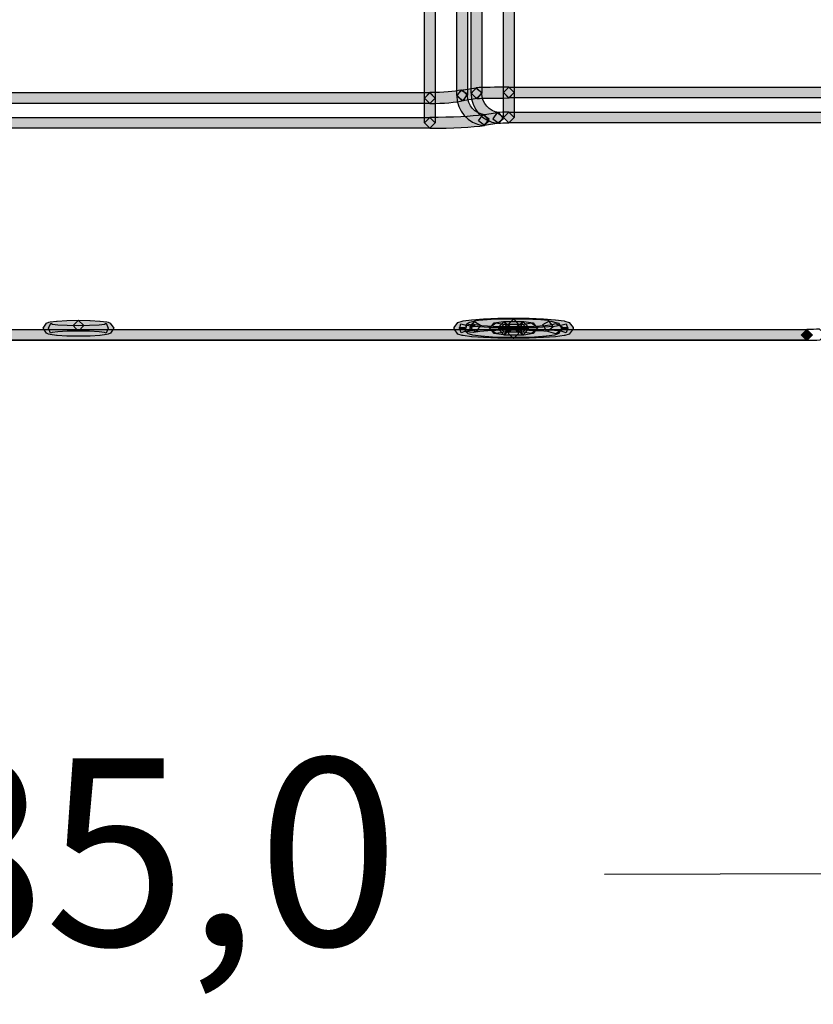
# Model space of a CAD drawing. Units: millimetres. Extents: x 0 to 2193, y 0 to 1546.
# Drawn here: x 478 to 542, y 388 to 467 of the extents above; entities that cross this region are included whole.
import ezdxf

# ---------------------------------------------------------------- set-up
doc = ezdxf.new("R2010")
doc.units = ezdxf.units.MM
doc.header["$PDSIZE"] = -1
doc.layers.add('AV sys', color=7, linetype='Continuous', plot=False)
doc.styles.add('SLDTEXTSTYLE0', font='txt')
doc.styles.get("Standard").update_dxf_attribs({"font": 'malgun.ttf'})
doc.dimstyles.new('ISO-25', dxfattribs={"dimtxt": 2.5, "dimasz": 2.5, "dimexe": 1.25, "dimexo": 0.625, "dimtad": 1, "dimtxsty": 'SLDTEXTSTYLE0', "dimcen": 2.5, "dimadec": 0, "dimazin": 0, "dimtfac": 1, "dimtmove": 0, "dimatfit": 3, "dimfxl": 1, "dimarcsym": 0})

# ---------------------------------------------------------------- blocks, each defined once
blk = doc.blocks.new('*D7')
at = {"layer": 'AV sys', "color": 0, "lineweight": -2, "transparency": 16777216}
for p, q in [((575.429, 449.276), (575.605, 388.571)), ((390.429, 448.74), (390.605, 388.036)), ((560.576, 398.527), (525.097, 398.425)), ((405.576, 398.079), (441.055, 398.182))]:
    blk.add_line(p, q, dxfattribs=at)
at = {"layer": 'AV sys', "color": 0, "transparency": 16777216}
for points in [[(560.569, 401.027), (560.583, 396.027), (575.576, 398.571)], [(405.568, 400.579), (405.583, 395.579), (390.576, 398.036)]]:
    blk.add_solid(points, dxfattribs=at)
at = {"layer": 'Defpoints', "color": 0, "transparency": 16777216}
for p in [(575.4, 459.276), (390.4, 458.74), (575.576, 398.571)]:
    blk.add_point(p, dxfattribs=at)
at = {"layer": 'AV sys', "color": 0, "transparency": 16777216, "insert": (483.076, 398.303), "char_height": 15, "attachment_point": 5}
blk.add_mtext('185,0', dxfattribs=at)
blk = doc.blocks.new('MIGHTY5-BACK')
at = {"transparency": 33554687}
h = blk.add_hatch(color=256, dxfattribs=at)
h.dxf.hatch_style = 2
h.paths.add_polyline_path([(511.529, 469.656), (511.529, 460.66), (511.098, 460.227), (510.665, 460.66), (510.665, 469.656), (511.098, 470.087)])
h = blk.add_hatch(color=256, dxfattribs=at)
h.dxf.hatch_style = 2
h.paths.add_polyline_path([(513.253, 460.877), (513.253, 469.584), (513.687, 470.015), (514.117, 469.584), (514.117, 460.877), (513.687, 460.444)])
h = blk.add_hatch(color=256, dxfattribs=at)
h.dxf.hatch_style = 2
h.paths.add_polyline_path([(515.268, 469.515), (515.268, 461.052), (514.837, 460.619), (514.404, 461.052), (514.404, 469.515), (514.837, 469.946)])
h = blk.add_hatch(color=256, dxfattribs=at)
h.dxf.hatch_style = 2
h.paths.add_polyline_path([(516.994, 461.094), (516.994, 469.48), (517.427, 469.91), (517.857, 469.48), (517.857, 461.094), (517.427, 460.658)])
h = blk.add_hatch(color=256, dxfattribs=at)
h.dxf.hatch_style = 2
h.paths.add_polyline_path([(454.771, 461.092), (511.098, 461.092), (511.528, 460.658), (511.098, 460.228), (454.771, 460.228), (454.338, 460.658)])
h = blk.add_hatch(color=256, dxfattribs=at)
h.dxf.hatch_style = 2
edge = h.paths.add_edge_path()
edge.add_spline(control_points=[(511.097, 461.092), (512.138, 461.089), (513.119, 461.176), (513.579, 461.296), (513.579, 461.296), (514.103, 460.983), (514.103, 460.983), (514.103, 460.983), (513.79, 460.457), (513.79, 460.457), (513.185, 460.306), (512.192, 460.231), (511.097, 460.228), (511.097, 460.228), (510.664, 460.658), (510.664, 460.658), (510.664, 460.658), (511.097, 461.092), (511.097, 461.092)], knot_values=[0, 0, 0, 0, 1, 1, 1, 2, 2, 2, 3, 3, 3, 4, 4, 4, 5, 5, 5, 6, 6, 6, 6], degree=3, periodic=0)
h = blk.add_hatch(color=256, dxfattribs=at)
h.dxf.hatch_style = 2
h.paths.add_polyline_path([(510.665, 458.673), (510.665, 460.659), (511.098, 461.089), (511.528, 460.659), (511.528, 458.673), (511.098, 458.24)])
h = blk.add_hatch(color=256, dxfattribs=at)
h.dxf.hatch_style = 2
edge = h.paths.add_edge_path()
edge.add_spline(control_points=[(514.117, 460.868), (514.117, 460.868), (514.117, 460.847), (514.117, 460.847), (514.117, 460.071), (514.692, 459.418), (515.468, 459.319), (515.468, 459.319), (515.841, 458.837), (515.841, 458.837), (515.841, 458.837), (515.36, 458.461), (515.36, 458.461), (514.153, 458.614), (513.254, 459.64), (513.254, 460.847), (513.254, 460.847), (513.254, 460.883), (513.254, 460.883), (513.254, 460.883), (513.693, 461.307), (513.693, 461.307), (513.693, 461.307), (514.117, 460.868), (514.117, 460.868)], knot_values=[0, 0, 0, 0, 1, 1, 1, 2, 2, 2, 3, 3, 3, 4, 4, 4, 5, 5, 5, 6, 6, 6, 7, 7, 7, 8, 8, 8, 8], degree=3, periodic=0)
h = blk.add_hatch(color=256, dxfattribs=at)
h.dxf.hatch_style = 2
h.paths.add_polyline_path([(514.9, 460.624), (513.748, 460.447), (513.257, 460.811), (513.618, 461.304), (514.771, 461.479), (515.261, 461.115)])
h = blk.add_hatch(color=256, dxfattribs=at)
h.dxf.hatch_style = 2
edge = h.paths.add_edge_path()
edge.add_spline(control_points=[(515.268, 461.042), (515.268, 461.042), (515.268, 461.021), (515.268, 461.021), (515.268, 460.244), (515.842, 459.591), (516.618, 459.492), (516.618, 459.492), (516.992, 459.011), (516.992, 459.011), (516.992, 459.011), (516.51, 458.635), (516.51, 458.635), (515.304, 458.788), (514.404, 459.814), (514.404, 461.021), (514.404, 461.021), (514.404, 461.057), (514.404, 461.057), (514.404, 461.057), (514.843, 461.481), (514.843, 461.481), (514.843, 461.481), (515.268, 461.042), (515.268, 461.042)], knot_values=[0, 0, 0, 0, 1, 1, 1, 2, 2, 2, 3, 3, 3, 4, 4, 4, 5, 5, 5, 6, 6, 6, 7, 7, 7, 8, 8, 8, 8], degree=3, periodic=0)
h = blk.add_hatch(color=256, dxfattribs=at)
h.dxf.hatch_style = 2
edge = h.paths.add_edge_path()
edge.add_spline(control_points=[(517.426, 460.663), (516.364, 460.663), (515.377, 460.648), (514.859, 460.62), (514.859, 460.62), (514.408, 461.03), (514.408, 461.03), (514.408, 461.03), (514.817, 461.484), (514.817, 461.484), (515.365, 461.511), (516.352, 461.526), (517.426, 461.526), (517.426, 461.526), (517.856, 461.096), (517.856, 461.096), (517.856, 461.096), (517.426, 460.663), (517.426, 460.663)], knot_values=[0, 0, 0, 0, 1, 1, 1, 2, 2, 2, 3, 3, 3, 4, 4, 4, 5, 5, 5, 6, 6, 6, 6], degree=3, periodic=0)
h = blk.add_hatch(color=256, dxfattribs=at)
h.dxf.hatch_style = 2
h.paths.add_polyline_path([(554.168, 460.663), (517.425, 460.663), (516.992, 461.096), (517.425, 461.526), (554.168, 461.526), (554.598, 461.096)])
h = blk.add_hatch(color=256, dxfattribs=at)
h.dxf.hatch_style = 2
h.paths.add_polyline_path([(516.994, 459.108), (516.994, 461.094), (517.427, 461.524), (517.857, 461.094), (517.857, 459.108), (517.427, 458.675)])
h = blk.add_hatch(color=256, dxfattribs=at)
h.dxf.hatch_style = 2
edge = h.paths.add_edge_path()
edge.add_spline(control_points=[(511.097, 459.105), (512.86, 459.105), (514.503, 459.186), (515.345, 459.316), (515.345, 459.316), (515.839, 458.955), (515.839, 458.955), (515.839, 458.955), (515.478, 458.464), (515.478, 458.464), (514.539, 458.323), (512.89, 458.242), (511.097, 458.242), (511.097, 458.242), (510.664, 458.675), (510.664, 458.675), (510.664, 458.675), (511.097, 459.105), (511.097, 459.105)], knot_values=[0, 0, 0, 0, 1, 1, 1, 2, 2, 2, 3, 3, 3, 4, 4, 4, 5, 5, 5, 6, 6, 6, 6], degree=3, periodic=0)
h = blk.add_hatch(color=256, dxfattribs=at)
h.dxf.hatch_style = 2
h.paths.add_polyline_path([(515.347, 459.317), (516.499, 459.494), (516.99, 459.13), (516.629, 458.637), (515.476, 458.462), (514.986, 458.826)])
h = blk.add_hatch(color=256, dxfattribs=at)
h.dxf.hatch_style = 2
h.paths.add_polyline_path([(517.426, 459.54), (554.168, 459.54), (554.599, 459.11), (554.168, 458.676), (517.426, 458.676), (516.992, 459.11)])
h = blk.add_hatch(color=256, dxfattribs=at)
h.dxf.hatch_style = 2
h.paths.add_polyline_path([(511.097, 458.241), (454.77, 458.241), (454.337, 458.678), (454.77, 459.105), (511.097, 459.105), (511.527, 458.678)])
h = blk.add_hatch(color=256, dxfattribs=at)
h.dxf.hatch_style = 2
h.paths.add_polyline_path([(482.941, 442.851), (483.856, 442.836), (483.874, 442.836), (484.65, 442.788), (484.683, 442.788), (485.201, 442.719), (485.306, 442.689), (485.49, 442.613), (485.758, 442.222), (485.505, 441.822), (485.321, 441.738), (485.195, 441.702), (484.677, 441.639), (484.653, 441.636), (483.877, 441.587), (483.856, 441.587), (482.941, 441.569), (482.926, 441.569), (482.012, 441.587), (481.994, 441.587), (481.217, 441.636), (481.19, 441.639), (480.673, 441.702), (480.546, 441.738), (480.363, 441.822), (480.11, 442.222), (480.378, 442.613), (480.561, 442.689), (480.67, 442.719), (481.187, 442.788), (481.217, 442.788), (481.994, 442.836), (482.012, 442.836), (482.926, 442.851), (483.366, 442.427), (482.941, 441.988), (482.036, 441.973), (481.287, 441.93), (480.838, 441.87), (480.706, 441.816), (480.543, 442.216), (480.721, 442.607), (480.844, 442.55), (481.284, 442.496), (482.039, 442.451), (482.935, 442.433), (483.832, 442.451), (484.587, 442.496), (485.023, 442.55), (485.147, 442.607), (485.327, 442.216), (485.162, 441.816), (485.029, 441.87), (484.584, 441.93), (483.832, 441.973), (482.926, 441.988), (482.502, 442.427)])
h = blk.add_hatch(color=256, dxfattribs=at)
h.dxf.hatch_style = 2
h.paths.add_polyline_path([(517.8, 441.399), (516.564, 441.414), (516.552, 441.414), (515.417, 441.463), (515.402, 441.463), (514.461, 441.532), (514.436, 441.535), (513.76, 441.622), (513.69, 441.637), (513.341, 441.742), (513.034, 442.155), (513.034, 442.263), (513.338, 442.678), (513.687, 442.786), (513.76, 442.801), (514.436, 442.892), (514.464, 442.895), (515.405, 442.964), (515.414, 442.964), (516.549, 443.012), (516.564, 443.012), (517.8, 443.024), (517.809, 443.024), (519.043, 443.012), (519.058, 443.012), (520.192, 442.964), (520.204, 442.964), (521.149, 442.895), (521.176, 442.892), (521.85, 442.801), (521.919, 442.786), (522.271, 442.678), (522.575, 442.263), (522.575, 442.155), (522.268, 441.742), (521.916, 441.637), (521.847, 441.622), (521.173, 441.535), (521.152, 441.532), (520.207, 441.463), (520.189, 441.463), (519.055, 441.414), (519.043, 441.414), (517.809, 441.399), (517.373, 441.827), (517.8, 442.263), (519.028, 442.278), (520.147, 442.323), (521.074, 442.392), (521.703, 442.474), (522.022, 442.57), (522.145, 442.155), (521.712, 442.155), (521.712, 442.263), (522.145, 442.263), (522.018, 441.851), (521.7, 441.95), (521.074, 442.034), (520.147, 442.097), (519.028, 442.149), (517.803, 442.161), (516.579, 442.149), (515.459, 442.097), (514.536, 442.034), (513.91, 441.95), (513.594, 441.851), (513.468, 442.263), (513.898, 442.263), (513.898, 442.155), (513.468, 442.155), (513.591, 442.57), (513.907, 442.474), (514.539, 442.392), (515.459, 442.323), (516.579, 442.278), (517.809, 442.263), (518.236, 441.827)])
h = blk.add_hatch(color=256, dxfattribs=at)
h.dxf.hatch_style = 2
h.paths.add_polyline_path([(514.82, 441.937), (514.6, 441.883), (514.573, 441.865), (513.965, 441.931), (514.031, 442.539), (514.137, 442.623), (514.311, 442.708), (514.627, 442.777), (515.144, 442.455)])
h = blk.add_hatch(color=256, dxfattribs=at)
h.dxf.hatch_style = 2
edge = h.paths.add_edge_path()
edge.add_spline(control_points=[(517.796, 442.084), (517.796, 442.084), (517.356, 442.087), (517.356, 442.087), (516.496, 442.087), (515.632, 442.036), (514.778, 441.928), (514.778, 441.928), (514.297, 442.301), (514.297, 442.301), (514.297, 442.301), (514.67, 442.785), (514.67, 442.785), (515.563, 442.897), (516.46, 442.951), (517.356, 442.951), (517.356, 442.951), (517.814, 442.948), (517.814, 442.948), (517.814, 442.948), (518.235, 442.508), (518.235, 442.508), (518.235, 442.508), (517.796, 442.084), (517.796, 442.084)], knot_values=[0, 0, 0, 0, 1, 1, 1, 2, 2, 2, 3, 3, 3, 4, 4, 4, 5, 5, 5, 6, 6, 6, 7, 7, 7, 8, 8, 8, 8], degree=3, periodic=0)
h = blk.add_hatch(color=256, dxfattribs=at)
h.dxf.hatch_style = 2
h.paths.add_polyline_path([(517.12, 441.899), (516.371, 441.788), (515.88, 442.152), (516.244, 442.642), (516.994, 442.751), (517.484, 442.39)])
h = blk.add_hatch(color=256, dxfattribs=at)
h.dxf.hatch_style = 2
h.paths.add_polyline_path([(518.551, 441.893), (517.056, 441.893), (516.622, 442.329), (517.056, 442.757), (518.551, 442.757), (518.981, 442.329)])
h = blk.add_hatch(color=256, dxfattribs=at)
h.dxf.hatch_style = 2
h.paths.add_polyline_path([(517.489, 442.325), (517.489, 442.1), (517.059, 441.666), (516.625, 442.1), (516.625, 442.325), (517.059, 442.755)])
h = blk.add_hatch(color=256, dxfattribs=at)
h.dxf.hatch_style = 2
edge = h.paths.add_edge_path()
edge.add_spline(control_points=[(520.521, 441.973), (519.718, 442.042), (518.917, 442.087), (518.114, 442.087), (518.114, 442.087), (517.81, 442.084), (517.81, 442.084), (517.81, 442.084), (517.374, 442.511), (517.374, 442.511), (517.374, 442.511), (517.798, 442.944), (517.798, 442.944), (517.798, 442.944), (518.114, 442.95), (518.114, 442.95), (518.947, 442.95), (519.775, 442.908), (520.599, 442.833), (520.599, 442.833), (520.99, 442.364), (520.99, 442.364), (520.99, 442.364), (520.521, 441.973), (520.521, 441.973)], knot_values=[0, 0, 0, 0, 1, 1, 1, 2, 2, 2, 3, 3, 3, 4, 4, 4, 5, 5, 5, 6, 6, 6, 7, 7, 7, 8, 8, 8, 8], degree=3, periodic=0)
h = blk.add_hatch(color=256, dxfattribs=at)
h.dxf.hatch_style = 2
h.paths.add_polyline_path([(518.983, 442.325), (518.983, 442.1), (518.553, 441.666), (518.119, 442.1), (518.119, 442.325), (518.553, 442.755)])
h = blk.add_hatch(color=256, dxfattribs=at)
h.dxf.hatch_style = 2
h.paths.add_polyline_path([(519.237, 441.788), (518.488, 441.899), (518.124, 442.386), (518.614, 442.75), (519.363, 442.639), (519.727, 442.152)])
h = blk.add_hatch(color=256, dxfattribs=at)
h.dxf.hatch_style = 2
h.paths.add_polyline_path([(521.185, 441.776), (520.445, 441.983), (520.147, 442.516), (520.677, 442.817), (521.417, 442.606), (521.718, 442.076)])
h = blk.add_hatch(color=256, dxfattribs=at)
h.dxf.hatch_style = 2
h.paths.add_polyline_path([(424.566, 442.116), (541.302, 442.116), (541.732, 441.686), (541.302, 441.253), (424.566, 441.253), (424.133, 441.686)])
h = blk.add_hatch(color=256, dxfattribs=at)
h.dxf.hatch_style = 2
h.paths.add_polyline_path([(424.566, 442.105), (541.302, 442.105), (541.732, 441.674), (541.302, 441.241), (424.566, 441.241), (424.133, 441.674)])
h = blk.add_hatch(color=256, dxfattribs=at)
h.dxf.hatch_style = 2
h.paths.add_polyline_path([(514.672, 442.422), (514.681, 442.407), (514.311, 442.184), (514.45, 442.597), (514.693, 442.512), (515.271, 442.434), (516.156, 442.374), (517.233, 442.344), (518.376, 442.344), (519.45, 442.374), (520.338, 442.434), (520.916, 442.512), (521.159, 442.597), (521.707, 442.329), (521.436, 441.778), (521.153, 441.682), (521.072, 441.661), (520.44, 441.58), (520.413, 441.577), (519.501, 441.51), (519.483, 441.51), (518.394, 441.48), (518.382, 441.48), (517.227, 441.48), (517.212, 441.48), (516.123, 441.51), (516.108, 441.51), (515.196, 441.577), (515.169, 441.58), (514.54, 441.661), (514.459, 441.679), (514.173, 441.775), (513.941, 441.968), (513.932, 441.983), (514.08, 442.573)])
h = blk.add_hatch(color=256, dxfattribs=at)
h.dxf.hatch_style = 2
h.paths.add_polyline_path([(516.372, 442.64), (517.121, 442.525), (517.483, 442.032), (516.992, 441.674), (516.243, 441.785), (515.879, 442.279)])
h = blk.add_hatch(color=256, dxfattribs=at)
h.dxf.hatch_style = 2
h.paths.add_polyline_path([(517.057, 442.531), (518.552, 442.531), (518.982, 442.1), (518.552, 441.667), (517.057, 441.667), (516.624, 442.1)])
h = blk.add_hatch(color=256, dxfattribs=at)
h.dxf.hatch_style = 2
h.paths.add_polyline_path([(518.486, 442.525), (519.235, 442.639), (519.726, 442.278), (519.365, 441.785), (518.616, 441.67), (518.125, 442.035)])
h = blk.add_hatch(color=256, dxfattribs=at)
h.dxf.hatch_style = 2
h.paths.add_polyline_path([(541.734, 441.685), (541.734, 441.67), (541.303, 441.236), (540.87, 441.67), (540.87, 441.685), (541.303, 442.115)])
for points in [[(511.529, 469.656), (511.529, 460.66), (511.098, 460.227), (510.665, 460.66), (510.665, 469.656), (511.098, 470.087)], [(513.253, 460.877), (513.253, 469.584), (513.687, 470.015), (514.117, 469.584), (514.117, 460.877), (513.687, 460.444)], [(515.268, 469.515), (515.268, 461.052), (514.837, 460.619), (514.404, 461.052), (514.404, 469.515), (514.837, 469.946)], [(516.994, 461.094), (516.994, 469.48), (517.427, 469.91), (517.857, 469.48), (517.857, 461.094), (517.427, 460.658)], [(454.771, 461.092), (511.098, 461.092), (511.528, 460.658), (511.098, 460.228), (454.771, 460.228), (454.338, 460.658)], [(510.665, 458.673), (510.665, 460.659), (511.098, 461.089), (511.528, 460.659), (511.528, 458.673), (511.098, 458.24)], [(514.9, 460.624), (513.748, 460.447), (513.257, 460.811), (513.618, 461.304), (514.771, 461.479), (515.261, 461.115)], [(554.168, 460.663), (517.425, 460.663), (516.992, 461.096), (517.425, 461.526), (554.168, 461.526), (554.598, 461.096)], [(516.994, 459.108), (516.994, 461.094), (517.427, 461.524), (517.857, 461.094), (517.857, 459.108), (517.427, 458.675)], [(515.347, 459.317), (516.499, 459.494), (516.99, 459.13), (516.629, 458.637), (515.476, 458.462), (514.986, 458.826)], [(517.426, 459.54), (554.168, 459.54), (554.599, 459.11), (554.168, 458.676), (517.426, 458.676), (516.992, 459.11)], [(511.097, 458.241), (454.77, 458.241), (454.337, 458.678), (454.77, 459.105), (511.097, 459.105), (511.527, 458.678)], [(482.941, 442.851), (483.856, 442.836), (483.874, 442.836), (484.65, 442.788), (484.683, 442.788), (485.201, 442.719), (485.306, 442.689), (485.49, 442.613), (485.758, 442.222), (485.505, 441.822), (485.321, 441.738), (485.195, 441.702), (484.677, 441.639), (484.653, 441.636), (483.877, 441.587), (483.856, 441.587), (482.941, 441.569), (482.926, 441.569), (482.012, 441.587), (481.994, 441.587), (481.217, 441.636), (481.19, 441.639), (480.673, 441.702), (480.546, 441.738), (480.363, 441.822), (480.11, 442.222), (480.378, 442.613), (480.561, 442.689), (480.67, 442.719), (481.187, 442.788), (481.217, 442.788), (481.994, 442.836), (482.012, 442.836), (482.926, 442.851), (483.366, 442.427), (482.941, 441.988), (482.036, 441.973), (481.287, 441.93), (480.838, 441.87), (480.706, 441.816), (480.543, 442.216), (480.721, 442.607), (480.844, 442.55), (481.284, 442.496), (482.039, 442.451), (482.935, 442.433), (483.832, 442.451), (484.587, 442.496), (485.023, 442.55), (485.147, 442.607), (485.327, 442.216), (485.162, 441.816), (485.029, 441.87), (484.584, 441.93), (483.832, 441.973), (482.926, 441.988), (482.502, 442.427)], [(517.8, 441.399), (516.564, 441.414), (516.552, 441.414), (515.417, 441.463), (515.402, 441.463), (514.461, 441.532), (514.436, 441.535), (513.76, 441.622), (513.69, 441.637), (513.341, 441.742), (513.034, 442.155), (513.034, 442.263), (513.338, 442.678), (513.687, 442.786), (513.76, 442.801), (514.436, 442.892), (514.464, 442.895), (515.405, 442.964), (515.414, 442.964), (516.549, 443.012), (516.564, 443.012), (517.8, 443.024), (517.809, 443.024), (519.043, 443.012), (519.058, 443.012), (520.192, 442.964), (520.204, 442.964), (521.149, 442.895), (521.176, 442.892), (521.85, 442.801), (521.919, 442.786), (522.271, 442.678), (522.575, 442.263), (522.575, 442.155), (522.268, 441.742), (521.916, 441.637), (521.847, 441.622), (521.173, 441.535), (521.152, 441.532), (520.207, 441.463), (520.189, 441.463), (519.055, 441.414), (519.043, 441.414), (517.809, 441.399), (517.373, 441.827), (517.8, 442.263), (519.028, 442.278), (520.147, 442.323), (521.074, 442.392), (521.703, 442.474), (522.022, 442.57), (522.145, 442.155), (521.712, 442.155), (521.712, 442.263), (522.145, 442.263), (522.018, 441.851), (521.7, 441.95), (521.074, 442.034), (520.147, 442.097), (519.028, 442.149), (517.803, 442.161), (516.579, 442.149), (515.459, 442.097), (514.536, 442.034), (513.91, 441.95), (513.594, 441.851), (513.468, 442.263), (513.898, 442.263), (513.898, 442.155), (513.468, 442.155), (513.591, 442.57), (513.907, 442.474), (514.539, 442.392), (515.459, 442.323), (516.579, 442.278), (517.809, 442.263), (518.236, 441.827)], [(514.82, 441.937), (514.6, 441.883), (514.573, 441.865), (513.965, 441.931), (514.031, 442.539), (514.137, 442.623), (514.311, 442.708), (514.627, 442.777), (515.144, 442.455)], [(517.12, 441.899), (516.371, 441.788), (515.88, 442.152), (516.244, 442.642), (516.994, 442.751), (517.484, 442.39)], [(518.551, 441.893), (517.056, 441.893), (516.622, 442.329), (517.056, 442.757), (518.551, 442.757), (518.981, 442.329)], [(517.489, 442.325), (517.489, 442.1), (517.059, 441.666), (516.625, 442.1), (516.625, 442.325), (517.059, 442.755)], [(518.983, 442.325), (518.983, 442.1), (518.553, 441.666), (518.119, 442.1), (518.119, 442.325), (518.553, 442.755)], [(519.237, 441.788), (518.488, 441.899), (518.124, 442.386), (518.614, 442.75), (519.363, 442.639), (519.727, 442.152)], [(521.185, 441.776), (520.445, 441.983), (520.147, 442.516), (520.677, 442.817), (521.417, 442.606), (521.718, 442.076)], [(424.566, 442.116), (541.302, 442.116), (541.732, 441.686), (541.302, 441.253), (424.566, 441.253), (424.133, 441.686)], [(424.566, 442.105), (541.302, 442.105), (541.732, 441.674), (541.302, 441.241), (424.566, 441.241), (424.133, 441.674)], [(514.672, 442.422), (514.681, 442.407), (514.311, 442.184), (514.45, 442.597), (514.693, 442.512), (515.271, 442.434), (516.156, 442.374), (517.233, 442.344), (518.376, 442.344), (519.45, 442.374), (520.338, 442.434), (520.916, 442.512), (521.159, 442.597), (521.707, 442.329), (521.436, 441.778), (521.153, 441.682), (521.072, 441.661), (520.44, 441.58), (520.413, 441.577), (519.501, 441.51), (519.483, 441.51), (518.394, 441.48), (518.382, 441.48), (517.227, 441.48), (517.212, 441.48), (516.123, 441.51), (516.108, 441.51), (515.196, 441.577), (515.169, 441.58), (514.54, 441.661), (514.459, 441.679), (514.173, 441.775), (513.941, 441.968), (513.932, 441.983), (514.08, 442.573)], [(516.372, 442.64), (517.121, 442.525), (517.483, 442.032), (516.992, 441.674), (516.243, 441.785), (515.879, 442.279)], [(517.057, 442.531), (518.552, 442.531), (518.982, 442.1), (518.552, 441.667), (517.057, 441.667), (516.624, 442.1)], [(518.486, 442.525), (519.235, 442.639), (519.726, 442.278), (519.365, 441.785), (518.616, 441.67), (518.125, 442.035)], [(541.734, 441.685), (541.734, 441.67), (541.303, 441.236), (540.87, 441.67), (540.87, 441.685), (541.303, 442.115)]]:
    blk.add_lwpolyline(points, close=True)
for points, knots in [([(511.097, 461.092), (512.138, 461.089), (513.119, 461.176), (513.579, 461.296), (513.579, 461.296), (514.103, 460.983), (514.103, 460.983), (514.103, 460.983), (513.79, 460.457), (513.79, 460.457), (513.185, 460.306), (512.192, 460.231), (511.097, 460.228), (511.097, 460.228), (510.664, 460.658), (510.664, 460.658), (510.664, 460.658), (511.097, 461.092), (511.097, 461.092)], [0, 0, 0, 0, 1, 1, 1, 2, 2, 2, 3, 3, 3, 4, 4, 4, 5, 5, 5, 6, 6, 6, 6]), ([(514.117, 460.868), (514.117, 460.868), (514.117, 460.847), (514.117, 460.847), (514.117, 460.071), (514.692, 459.418), (515.468, 459.319), (515.468, 459.319), (515.841, 458.837), (515.841, 458.837), (515.841, 458.837), (515.36, 458.461), (515.36, 458.461), (514.153, 458.614), (513.254, 459.64), (513.254, 460.847), (513.254, 460.847), (513.254, 460.883), (513.254, 460.883), (513.254, 460.883), (513.693, 461.307), (513.693, 461.307), (513.693, 461.307), (514.117, 460.868), (514.117, 460.868)], [0, 0, 0, 0, 1, 1, 1, 2, 2, 2, 3, 3, 3, 4, 4, 4, 5, 5, 5, 6, 6, 6, 7, 7, 7, 8, 8, 8, 8]), ([(515.268, 461.042), (515.268, 461.042), (515.268, 461.021), (515.268, 461.021), (515.268, 460.244), (515.842, 459.591), (516.618, 459.492), (516.618, 459.492), (516.992, 459.011), (516.992, 459.011), (516.992, 459.011), (516.51, 458.635), (516.51, 458.635), (515.304, 458.788), (514.404, 459.814), (514.404, 461.021), (514.404, 461.021), (514.404, 461.057), (514.404, 461.057), (514.404, 461.057), (514.843, 461.481), (514.843, 461.481), (514.843, 461.481), (515.268, 461.042), (515.268, 461.042)], [0, 0, 0, 0, 1, 1, 1, 2, 2, 2, 3, 3, 3, 4, 4, 4, 5, 5, 5, 6, 6, 6, 7, 7, 7, 8, 8, 8, 8]), ([(517.426, 460.663), (516.364, 460.663), (515.377, 460.648), (514.859, 460.62), (514.859, 460.62), (514.408, 461.03), (514.408, 461.03), (514.408, 461.03), (514.817, 461.484), (514.817, 461.484), (515.365, 461.511), (516.352, 461.526), (517.426, 461.526), (517.426, 461.526), (517.856, 461.096), (517.856, 461.096), (517.856, 461.096), (517.426, 460.663), (517.426, 460.663)], [0, 0, 0, 0, 1, 1, 1, 2, 2, 2, 3, 3, 3, 4, 4, 4, 5, 5, 5, 6, 6, 6, 6]), ([(511.097, 459.105), (512.86, 459.105), (514.503, 459.186), (515.345, 459.316), (515.345, 459.316), (515.839, 458.955), (515.839, 458.955), (515.839, 458.955), (515.478, 458.464), (515.478, 458.464), (514.539, 458.323), (512.89, 458.242), (511.097, 458.242), (511.097, 458.242), (510.664, 458.675), (510.664, 458.675), (510.664, 458.675), (511.097, 459.105), (511.097, 459.105)], [0, 0, 0, 0, 1, 1, 1, 2, 2, 2, 3, 3, 3, 4, 4, 4, 5, 5, 5, 6, 6, 6, 6]), ([(517.426, 458.676), (517.086, 458.676), (516.758, 458.661), (516.628, 458.64), (516.628, 458.64), (516.135, 459.001), (516.135, 459.001), (516.135, 459.001), (516.496, 459.492), (516.496, 459.492), (516.722, 459.525), (517.056, 459.54), (517.426, 459.54), (517.426, 459.54), (517.856, 459.112), (517.856, 459.112), (517.856, 459.112), (517.426, 458.676), (517.426, 458.676)], [0, 0, 0, 0, 1, 1, 1, 2, 2, 2, 3, 3, 3, 4, 4, 4, 5, 5, 5, 6, 6, 6, 6]), ([(517.796, 442.084), (517.796, 442.084), (517.356, 442.087), (517.356, 442.087), (516.496, 442.087), (515.632, 442.036), (514.778, 441.928), (514.778, 441.928), (514.297, 442.301), (514.297, 442.301), (514.297, 442.301), (514.67, 442.785), (514.67, 442.785), (515.563, 442.897), (516.46, 442.951), (517.356, 442.951), (517.356, 442.951), (517.814, 442.948), (517.814, 442.948), (517.814, 442.948), (518.235, 442.508), (518.235, 442.508), (518.235, 442.508), (517.796, 442.084), (517.796, 442.084)], [0, 0, 0, 0, 1, 1, 1, 2, 2, 2, 3, 3, 3, 4, 4, 4, 5, 5, 5, 6, 6, 6, 7, 7, 7, 8, 8, 8, 8]), ([(520.521, 441.973), (519.718, 442.042), (518.917, 442.087), (518.114, 442.087), (518.114, 442.087), (517.81, 442.084), (517.81, 442.084), (517.81, 442.084), (517.374, 442.511), (517.374, 442.511), (517.374, 442.511), (517.798, 442.944), (517.798, 442.944), (517.798, 442.944), (518.114, 442.95), (518.114, 442.95), (518.947, 442.95), (519.775, 442.908), (520.599, 442.833), (520.599, 442.833), (520.99, 442.364), (520.99, 442.364), (520.99, 442.364), (520.521, 441.973), (520.521, 441.973)], [0, 0, 0, 0, 1, 1, 1, 2, 2, 2, 3, 3, 3, 4, 4, 4, 5, 5, 5, 6, 6, 6, 7, 7, 7, 8, 8, 8, 8]), ([(541.302, 442.116), (541.663, 442.116), (542.018, 442.128), (542.324, 442.143), (542.324, 442.143), (542.776, 441.731), (542.776, 441.731), (542.776, 441.731), (542.367, 441.28), (542.367, 441.28), (542.048, 441.265), (541.681, 441.253), (541.302, 441.253), (541.302, 441.253), (540.868, 441.686), (540.868, 441.686), (540.868, 441.686), (541.302, 442.116), (541.302, 442.116)], [0, 0, 0, 0, 1, 1, 1, 2, 2, 2, 3, 3, 3, 4, 4, 4, 5, 5, 5, 6, 6, 6, 6])]:
    blk.add_open_spline(points, degree=3, knots=knots)

msp = doc.modelspace()

# ---------------------------------------------------------------- block references
at = {"layer": 'AV sys'}
msp.add_blockref('MIGHTY5-BACK', (0, 0), dxfattribs=at)

# ---------------------------------------------------------------- dimensions: what is measured, and where the dimension line sits
dim = msp.add_aligned_dim(p1=(390.4, 458.74), p2=(575.4, 459.276), distance=-60.705, dimstyle='ISO-25', override={"dimtxt": 15, "dimasz": 15, "dimexe": 10, "dimexo": 10, "dimgap": 18.288, "dimtih": 1, "dimtoh": 1, "dimdec": 1, "dimzin": 0, "dimtxsty": 'Standard', "dimadec": 1, "dimtdec": 1, "dimtzin": 0}, dxfattribs=at)
dim.commit()
dim.dimension.update_dxf_attribs({"geometry": '*D7', "text_midpoint": (483.076, 398.303)})

doc.saveas('drawing.dxf')
